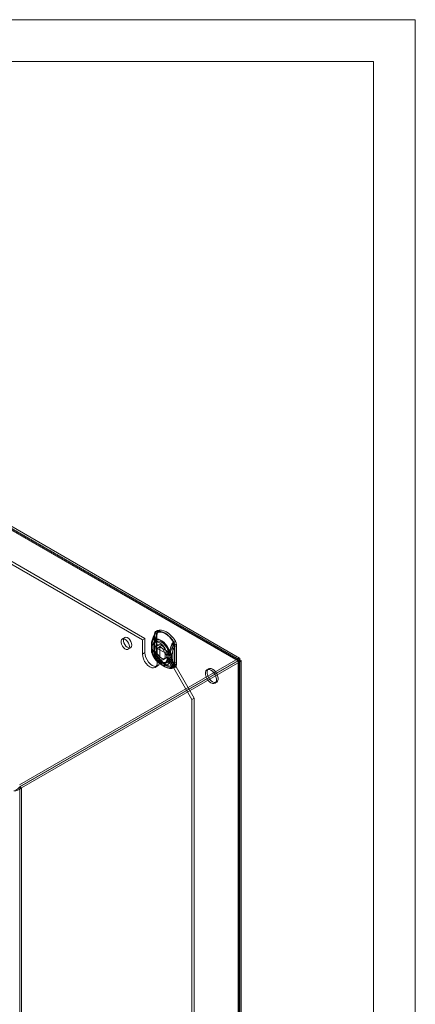
# Model space of a CAD drawing. Units: millimetres. Extents: x 0 to 420, y 0 to 297.
# Drawn here: x 363 to 420, y 156 to 297 of the extents above; entities that cross this region are included whole.
import ezdxf

# ---------------------------------------------------------------- set-up
doc = ezdxf.new("R2010")
doc.units = ezdxf.units.MM

msp = doc.modelspace()

# ---------------------------------------------------------------- linework, layer by layer
at = {"color": 7, "linetype": 'Continuous', "lineweight": 0}
for p, q in [((0, 297), (420, 297)), ((420, 0), (420, 297)), ((6, 291), (414, 291)), ((414, 6), (414, 291))]:
    msp.add_line(p, q, dxfattribs=at)
at = {"color": 7, "linetype": 'Continuous', "lineweight": 15}
for p, q in [((306.706, 256.11), (394.592, 205.375)), ((394.592, 205.099), (306.706, 255.835)), ((394.66, 205.203), (307.062, 255.773)), ((394.829, 205.496), (307.231, 256.065)), ((307.294, 255.495), (394.604, 205.092)), ((307.533, 255.633), (394.843, 205.23)), ((380.913, 208.107), (316.743, 245.152)), ((381.266, 208.311), (317.096, 245.356)), ((382.645, 208.973), (382.625, 208.724)), ((382.884, 209.11), (382.863, 208.862)), ((378.367, 208.435), (378.013, 208.231)), ((381.266, 208.311), (380.913, 208.107)), ((380.913, 208.107), (380.913, 206.066)), ((381.266, 208.311), (381.266, 206.27)), ((382.293, 207.591), (382.292, 207.539)), ((382.292, 207.539), (382.292, 206.955)), ((382.598, 207.877), (382.552, 207.71)), ((382.625, 208.724), (382.625, 206.329)), ((382.628, 206.28), (382.628, 208.676)), ((382.863, 208.862), (382.863, 206.467)), ((382.887, 208.55), (382.954, 208.788)), ((382.887, 206.155), (382.887, 208.55)), ((382.981, 206.304), (382.981, 208.699)), ((378.863, 206.758), (379.216, 206.962)), ((381.266, 206.27), (380.913, 206.066)), ((382.184, 207.419), (382.184, 207.346)), ((382.184, 207.367), (382.184, 206.783)), ((382.292, 206.955), (382.293, 206.903)), ((382.32, 207.178), (382.298, 207.249)), ((382.298, 206.552), (382.32, 206.594)), ((382.32, 206.594), (382.32, 207.178)), ((382.522, 207.419), (382.522, 207.367)), ((382.522, 207.367), (382.522, 206.783)), ((382.551, 207.466), (382.551, 207.414)), ((382.551, 207.414), (382.551, 206.83)), ((382.551, 206.83), (382.551, 206.778)), ((382.558, 207.316), (382.552, 207.373)), ((382.552, 206.683), (382.558, 206.732)), ((382.558, 206.732), (382.558, 207.316)), ((382.625, 206.329), (382.645, 206.057)), ((383.064, 207.382), (382.825, 207.244)), ((382.863, 206.467), (382.884, 206.195)), ((382.954, 205.99), (382.887, 206.155)), ((383.388, 207.087), (383.034, 206.882)), ((384.095, 206.27), (383.034, 206.882)), ((383.034, 204.841), (383.034, 206.882)), ((384.448, 206.474), (383.388, 207.087)), ((383.388, 205.045), (383.388, 207.087)), ((384.095, 206.27), (384.448, 206.474)), ((387.984, 199.534), (384.095, 206.27)), ((384.448, 206.474), (388.337, 199.738)), ((384.694, 206.083), (384.701, 206.133)), ((384.694, 206.083), (384.694, 205.499)), ((384.863, 206.079), (384.863, 206.131)), ((384.863, 205.495), (384.863, 206.079)), ((385.326, 207.419), (385.264, 207.178)), ((385.264, 207.178), (385.264, 204.783)), ((385.481, 207.029), (385.481, 204.634)), ((385.565, 207.027), (385.544, 207.299)), ((385.565, 204.632), (385.565, 207.027)), ((385.804, 207.165), (385.783, 207.437)), ((385.804, 204.77), (385.804, 207.165)), ((394.592, 205.375), (363.32, 187.322)), ((394.592, 205.099), (363.32, 187.046)), ((394.604, 205.077), (363.332, 187.025)), ((394.843, 204.94), (363.571, 186.887)), ((383.388, 205.045), (383.034, 204.841)), ((383.085, 205.765), (383.078, 205.777)), ((383.678, 204.908), (384.25, 204.577)), ((383.95, 205.296), (384.189, 205.433)), ((384.456, 205.945), (384.48, 205.989)), ((384.456, 205.945), (384.456, 205.361)), ((384.456, 205.361), (384.48, 205.292)), ((384.694, 205.499), (384.701, 205.443)), ((384.863, 205.443), (384.863, 205.495)), ((385.08, 205.929), (385.08, 205.982)), ((385.08, 205.346), (385.08, 205.929)), ((385.08, 205.294), (385.08, 205.346)), ((385.264, 204.783), (385.326, 204.621)), ((385.783, 204.521), (385.804, 204.77)), ((394.592, 205.375), (394.592, 205.099)), ((394.604, 205.092), (394.843, 205.23)), ((394.604, 205.092), (394.604, 104.269)), ((394.604, 103.59), (394.604, 205.077)), ((394.843, 204.94), (394.604, 205.077)), ((394.729, 103.93), (394.729, 205.085)), ((394.843, 205.23), (394.843, 104.407)), ((394.843, 204.94), (394.843, 103.452)), ((395.066, 103.93), (395.066, 205.085)), ((382.723, 204.154), (383.077, 204.358)), ((383.509, 204.616), (384.082, 204.285)), ((385.544, 204.383), (385.565, 204.632)), ((390.4, 203.963), (390.161, 203.825)), ((391.286, 201.877), (391.525, 202.015)), ((388.337, 199.738), (387.984, 199.534)), ((387.984, 112.572), (387.984, 199.534)), ((388.337, 112.777), (388.337, 199.738)), ((363.332, 187.025), (363.332, 85.537)), ((363.332, 187.025), (363.571, 186.887)), ((363.571, 186.887), (363.571, 85.399))]:
    msp.add_line(p, q, dxfattribs=at)
at = {"color": 7, "linetype": 'Continuous', "lineweight": 15, "flags": 128}
for points in [[(382.628, 208.676), (382.635, 208.778), (382.656, 208.922)], [(382.656, 208.922), (382.645, 208.923), (382.638, 208.922), (382.635, 208.919), (382.635, 208.915), (382.64, 208.908), (382.648, 208.901), (382.661, 208.891), (382.677, 208.881)], [(382.656, 208.922), (382.739, 209.187), (382.798, 209.237)], [(385.399, 207.778), (385.112, 208.187), (384.792, 208.55), (384.449, 208.858), (384.095, 209.1), (383.741, 209.267), (383.398, 209.355), (383.078, 209.361), (382.791, 209.284)], [(382.798, 209.237), (383.081, 209.313), (383.396, 209.308), (383.733, 209.221), (384.082, 209.056), (384.43, 208.818), (384.768, 208.516), (385.083, 208.157), (385.365, 207.756)], [(383.019, 208.987), (383.002, 208.934), (382.945, 208.787)], [(385.638, 207.916), (385.35, 208.324), (385.03, 208.688), (384.688, 208.996), (384.333, 209.237), (383.979, 209.405), (383.637, 209.493), (383.316, 209.499), (383.029, 209.422)], [(383.079, 209.124), (383.337, 209.193), (383.624, 209.188), (383.932, 209.109), (384.251, 208.959), (384.569, 208.742), (384.877, 208.465), (385.165, 208.138), (385.422, 207.771)], [(379.039, 207.147), (379.006, 207.392), (378.912, 207.647), (378.767, 207.886), (378.585, 208.082), (378.388, 208.215), (378.197, 208.269), (378.031, 208.24), (377.909, 208.13), (377.845, 207.951), (377.845, 207.722), (377.909, 207.469), (378.031, 207.219), (378.197, 206.998), (378.388, 206.831), (378.585, 206.736), (378.767, 206.724), (378.912, 206.794), (379.006, 206.941), (379.039, 207.147)], [(379.393, 207.352), (379.36, 207.596), (379.266, 207.851), (379.12, 208.09), (378.939, 208.286), (378.742, 208.419), (378.55, 208.474), (378.384, 208.444), (378.263, 208.334), (378.199, 208.155), (378.199, 207.927), (378.263, 207.673), (378.384, 207.423), (378.55, 207.202), (378.742, 207.036), (378.939, 206.941), (379.12, 206.928), (379.266, 206.998), (379.36, 207.145), (379.393, 207.352)], [(382.292, 207.539), (382.244, 207.498), (382.209, 207.453), (382.189, 207.405), (382.185, 207.355), (382.196, 207.306), (382.223, 207.26), (382.265, 207.216), (382.32, 207.178)], [(382.293, 207.591), (382.233, 207.703), (382.224, 207.747), (382.229, 207.794), (382.252, 207.837), (382.253, 207.837)], [(382.253, 207.837), (382.504, 208.5), (382.677, 208.881)], [(384.766, 206.387), (384.607, 206.796), (384.389, 207.188), (384.123, 207.542), (383.825, 207.84), (383.509, 208.064), (383.194, 208.204), (382.896, 208.251), (382.63, 208.203), (382.412, 208.063), (382.253, 207.837)], [(382.32, 207.178), (382.382, 207.434), (382.502, 207.629), (382.674, 207.754), (382.888, 207.801), (383.13, 207.768), (383.388, 207.655), (383.645, 207.47), (383.888, 207.224), (384.101, 206.93), (384.273, 206.607), (384.394, 206.272), (384.456, 205.945)], [(382.554, 207.704), (382.549, 207.683), (382.522, 207.386)], [(382.558, 207.316), (382.62, 207.571), (382.741, 207.767), (382.913, 207.892), (383.126, 207.939), (383.369, 207.905), (383.626, 207.793), (383.884, 207.608), (384.126, 207.362), (384.34, 207.068), (384.512, 206.745), (384.632, 206.41), (384.694, 206.083)], [(382.576, 207.768), (382.803, 208.399), (382.963, 208.77)], [(384.78, 206.496), (384.64, 206.855), (384.449, 207.199), (384.216, 207.509), (383.955, 207.77), (383.678, 207.967), (383.402, 208.089), (383.14, 208.131), (382.907, 208.089), (382.716, 207.966), (382.576, 207.768)], [(382.625, 208.724), (382.632, 208.719), (382.638, 208.713), (382.641, 208.707), (382.643, 208.7), (382.642, 208.694), (382.64, 208.687), (382.635, 208.681), (382.628, 208.676)], [(382.863, 208.862), (382.911, 208.829), (382.947, 208.792), (382.97, 208.751), (382.98, 208.709), (382.977, 208.666), (382.959, 208.625), (382.929, 208.585), (382.887, 208.55)], [(382.954, 208.788), (382.949, 208.788), (382.946, 208.788), (382.945, 208.787), (382.945, 208.785), (382.947, 208.782), (382.951, 208.779), (382.956, 208.775), (382.963, 208.77)], [(382.981, 208.699), (382.983, 208.776), (382.995, 208.875)], [(385.18, 207.491), (385.023, 207.153), (384.78, 206.496)], [(385.422, 207.771), (385.438, 207.746), (385.443, 207.723), (385.44, 207.696), (385.397, 207.601), (385.326, 207.419)], [(380.913, 206.066), (380.949, 205.728), (381.055, 205.371), (381.223, 205.02), (381.443, 204.699), (381.699, 204.429), (381.973, 204.229), (382.248, 204.112), (382.504, 204.087), (382.723, 204.154), (382.892, 204.311), (382.998, 204.545), (383.034, 204.841)], [(381.266, 206.27), (381.303, 205.932), (381.408, 205.575), (381.577, 205.224), (381.797, 204.903), (382.053, 204.633), (382.327, 204.433), (382.602, 204.316), (382.857, 204.291), (383.077, 204.358), (383.246, 204.515), (383.352, 204.749), (383.388, 205.045)], [(382.184, 206.783), (382.184, 206.746), (382.184, 206.729)], [(382.32, 206.594), (382.265, 206.633), (382.223, 206.676), (382.196, 206.723), (382.185, 206.772), (382.189, 206.821), (382.209, 206.869), (382.244, 206.914), (382.292, 206.955)], [(382.253, 206.294), (382.252, 206.294), (382.231, 206.361), (382.231, 206.389), (382.236, 206.417), (382.298, 206.552)], [(382.253, 206.294), (382.412, 205.884), (382.63, 205.492), (382.896, 205.138), (383.194, 204.84), (383.509, 204.616), (383.825, 204.476), (384.123, 204.429), (384.389, 204.477), (384.607, 204.617), (384.766, 204.843)], [(382.677, 205.669), (382.517, 205.852), (382.253, 206.294)], [(384.456, 205.361), (384.394, 205.106), (384.273, 204.91), (384.101, 204.785), (383.888, 204.738), (383.645, 204.772), (383.388, 204.885), (383.13, 205.069), (382.888, 205.316), (382.674, 205.609), (382.502, 205.933), (382.382, 206.268), (382.32, 206.594)], [(382.551, 207.414), (382.538, 207.403), (382.528, 207.39), (382.523, 207.377), (382.522, 207.364), (382.525, 207.351), (382.532, 207.338), (382.544, 207.326), (382.558, 207.316)], [(382.558, 206.732), (382.544, 206.743), (382.532, 206.754), (382.525, 206.767), (382.522, 206.78), (382.523, 206.793), (382.528, 206.806), (382.538, 206.819), (382.551, 206.83)], [(382.522, 206.783), (382.522, 206.747), (382.522, 206.731)], [(384.694, 205.499), (384.632, 205.244), (384.512, 205.048), (384.34, 204.923), (384.126, 204.876), (383.884, 204.91), (383.626, 205.022), (383.369, 205.207), (383.126, 205.454), (382.913, 205.747), (382.741, 206.071), (382.62, 206.406), (382.558, 206.732)], [(382.963, 205.838), (382.815, 206), (382.576, 206.379)], [(382.576, 206.379), (382.716, 206.02), (382.907, 205.676), (383.14, 205.366), (383.402, 205.105), (383.678, 204.908), (383.955, 204.786), (384.216, 204.744), (384.449, 204.786), (384.64, 204.909), (384.78, 205.107)], [(383.388, 207.188), (383.612, 207.022), (383.818, 206.794), (383.989, 206.524), (384.111, 206.234), (384.175, 205.946), (384.175, 205.685), (384.111, 205.47), (383.989, 205.321), (383.818, 205.249), (383.612, 205.259), (383.388, 205.351), (383.164, 205.518), (382.958, 205.745), (382.787, 206.015), (382.664, 206.306), (382.6, 206.594), (382.6, 206.855), (382.664, 207.069), (382.787, 207.218), (382.958, 207.291), (383.164, 207.281), (383.388, 207.188)], [(382.625, 206.329), (382.632, 206.324), (382.638, 206.318), (382.641, 206.312), (382.643, 206.305), (382.642, 206.298), (382.64, 206.292), (382.635, 206.286), (382.628, 206.28)], [(382.656, 206.025), (382.64, 206.131), (382.628, 206.28)], [(382.831, 206.867), (382.863, 207.107), (382.957, 207.291), (383.105, 207.403), (383.296, 207.434), (383.513, 207.382), (383.74, 207.251), (383.957, 207.052), (384.147, 206.801), (384.296, 206.518), (384.39, 206.226), (384.422, 205.948), (384.39, 205.708), (384.296, 205.525), (384.147, 205.413), (383.957, 205.381), (383.74, 205.433), (383.513, 205.564), (383.296, 205.763), (383.105, 206.014), (382.957, 206.297), (382.863, 206.589), (382.831, 206.867)], [(382.863, 206.467), (382.911, 206.434), (382.947, 206.397), (382.97, 206.356), (382.98, 206.314), (382.977, 206.271), (382.959, 206.229), (382.929, 206.19), (382.887, 206.155)], [(382.884, 206.195), (382.924, 206.177), (382.956, 206.157), (382.979, 206.133), (382.993, 206.107), (382.998, 206.078), (382.993, 206.049), (382.978, 206.019), (382.954, 205.99)], [(383.003, 206.053), (382.988, 206.158), (382.981, 206.303)], [(385.128, 207.465), (384.983, 207.106), (384.766, 206.387)], [(385.473, 207.296), (385.481, 207.186), (385.481, 207.029)], [(382.645, 206.057), (382.652, 206.054), (382.657, 206.051), (382.66, 206.047), (382.662, 206.043), (382.663, 206.039), (382.662, 206.034), (382.66, 206.03), (382.656, 206.025)], [(382.791, 205.578), (382.793, 205.58), (382.796, 205.581), (382.797, 205.583), (382.799, 205.584), (382.799, 205.585), (382.8, 205.585), (382.799, 205.586), (382.798, 205.585)], [(382.791, 205.578), (383.078, 205.169), (383.398, 204.806), (383.741, 204.498), (384.095, 204.256), (384.449, 204.089), (384.792, 204.001), (385.112, 203.995), (385.399, 204.072)], [(385.365, 204.104), (385.083, 204.028), (384.768, 204.034), (384.43, 204.12), (384.082, 204.285), (383.733, 204.523), (383.396, 204.826), (383.081, 205.184), (382.798, 205.585)], [(383.029, 205.716), (383.046, 205.728), (383.06, 205.739), (383.071, 205.748), (383.079, 205.756), (383.084, 205.761), (383.086, 205.764), (383.084, 205.765), (383.079, 205.765)], [(383.029, 205.716), (383.316, 205.307), (383.637, 204.943), (383.979, 204.636), (384.333, 204.394), (384.688, 204.227), (385.03, 204.139), (385.35, 204.133), (385.638, 204.21)], [(385.422, 204.412), (385.165, 204.343), (384.877, 204.348), (384.569, 204.427), (384.251, 204.577), (383.932, 204.794), (383.624, 205.071), (383.337, 205.398), (383.079, 205.765)], [(384.766, 204.843), (384.972, 204.444), (385.128, 204.254)], [(384.78, 205.107), (385.01, 204.74), (385.18, 204.559)], [(394.843, 205.23), (394.874, 205.39), (394.842, 205.486), (394.759, 205.501), (394.643, 205.429), (394.592, 205.375)], [(394.604, 205.092), (394.65, 205.163), (394.661, 205.202), (394.638, 205.185), (394.592, 205.099)], [(394.604, 205.077), (394.689, 205.073), (394.728, 205.083), (394.702, 205.095), (394.604, 205.092)], [(394.843, 204.94), (394.997, 204.992), (395.064, 205.068), (395.036, 205.148), (394.915, 205.212), (394.843, 205.23)], [(385.326, 204.621), (385.375, 204.539), (385.409, 204.493), (385.43, 204.465), (385.443, 204.436), (385.44, 204.423), (385.429, 204.414), (385.422, 204.412)], [(385.473, 204.399), (385.424, 204.153), (385.365, 204.104)], [(385.481, 204.634), (385.482, 204.536), (385.473, 204.399)], [(390.724, 203.77), (390.948, 203.603), (391.154, 203.376), (391.325, 203.106), (391.448, 202.815), (391.511, 202.527), (391.511, 202.266), (391.448, 202.052), (391.325, 201.902), (391.154, 201.83), (390.948, 201.84), (390.724, 201.933), (390.5, 202.099), (390.294, 202.327), (390.123, 202.597), (390, 202.887), (389.937, 203.175), (389.937, 203.436), (390, 203.65), (390.123, 203.8), (390.294, 203.872), (390.5, 203.862), (390.724, 203.77)], [(390.963, 203.907), (391.187, 203.741), (391.393, 203.513), (391.564, 203.243), (391.686, 202.953), (391.75, 202.665), (391.75, 202.404), (391.686, 202.19), (391.564, 202.04), (391.393, 201.968), (391.187, 201.978), (390.963, 202.07), (390.738, 202.237), (390.533, 202.464), (390.361, 202.734), (390.239, 203.025), (390.175, 203.313), (390.175, 203.574), (390.239, 203.788), (390.361, 203.938), (390.533, 204.01), (390.738, 204), (390.963, 203.907)]]:
    msp.add_lwpolyline(points, dxfattribs=at)
at = {"color": 7, "linetype": 'Continuous', "lineweight": 15}
for centre, radius, start, end in [((389.405, 205.82), 7.446, 155.37569, 164.64392), ((381.274, 209.516), 1.486, 336.34995, 342.64272), ((383.055, 208.971), 0.409, 130.16659, 179.78322), ((382.627, 208.942), 0.0352, 325.26257, 59.3046), ((381.699, 209.413), 1.114, 331.44756, 350.93668), ((382.727, 209.25), 0.0723, 350.40198, 28.42906), ((383.233, 209.137), 0.35, 125.5387, 184.41111), ((382.769, 208.916), 0.226, 325.26257, 59.3046), ((383.642, 208.724), 0.691, 144.65407, 174.72747), ((381.895, 209.315), 1.199, 332.96098, 350.83522), ((383.482, 208.816), 0.5, 162.03882, 171.94851), ((382.622, 209.201), 0.463, 350.40198, 28.42906), ((383.747, 207.422), 1.563, 166.49076, 181.39517), ((382.378, 207.421), 0.19, 116.81747, 244.83105), ((383.291, 207.62), 1.061, 168.18566, 200.50206), ((387.284, 206.64), 5.081, 156.38203, 169.21369), ((382.996, 207.581), 0.459, 155.95198, 194.50137), ((383.425, 207.518), 0.885, 163.61793, 189.44963), ((387.542, 206.515), 5.081, 156.38203, 169.21369), ((390.25, 205.477), 8.02, 155.6097, 162.58482), ((385.669, 207.266), 0.576, 121.81183, 159.74243), ((385.748, 207.245), 0.619, 121.70238, 156.5942), ((385.957, 208.889), 1.6, 240.92953, 246.77921), ((384.996, 208.34), 0.691, 302.28876, 305.64946), ((384.721, 207.363), 0.754, 354.96226, 31.40624), ((384.326, 207.191), 1.223, 5.0608, 28.68848), ((383.061, 211.508), 4.421, 302.28876, 305.64946), ((384.575, 207.332), 1.212, 4.95497, 28.79431), ((383.655, 206.725), 1.471, 178.39244, 198.64039), ((382.385, 206.729), 0.197, 117.97876, 243.62876), ((383.234, 206.536), 1.01, 158.6671, 193.8616), ((385.116, 207.131), 2.988, 195.44262, 235.22643), ((383.508, 207.157), 1.242, 191.79612, 224.88433), ((383.649, 206.724), 1.128, 177.94929, 198.36631), ((382.574, 207.42), 0.0515, 116.81747, 244.83105), ((382.576, 206.731), 0.0533, 117.97876, 243.62876), ((383.386, 206.63), 0.848, 169.99819, 197.24682), ((383.056, 206.57), 0.516, 167.3217, 201.67694), ((383.767, 207.032), 1.242, 191.79612, 224.88433), ((385.206, 207.179), 2.751, 195.68359, 227.8402), ((384.092, 206.299), 1.212, 184.95513, 208.79415), ((383.766, 206.127), 0.772, 183.2495, 206.96602), ((375.077, 213.049), 11.758, 323.10109, 325.48851), ((384.783, 206.256), 0.194, 242.80519, 294.30715), ((394, 204.307), 9.476, 166.6436, 168.89034), ((384.784, 206.313), 0.198, 245.1835, 293.44114), ((399.997, 217.884), 19.083, 217.04814, 218.58759), ((379.601, 205.119), 5.359, 10.88291, 14.88797), ((388.899, 205.189), 4.144, 151.31454, 166.86661), ((389.116, 205.04), 4.144, 151.31454, 166.86661), ((386.956, 210.753), 3.761, 240.92953, 246.77921), ((385.519, 206.612), 0.622, 62.80519, 114.30715), ((385.583, 206.718), 0.746, 74.47253, 110.13889), ((385.513, 207.187), 0.117, 74.47253, 110.13889), ((385.521, 206.941), 0.0971, 62.80519, 114.30715), ((383.15, 205.875), 0.516, 163.06364, 203.53767), ((383.864, 206.165), 1.223, 185.06107, 208.68821), ((383.707, 206.122), 1.055, 185.27415, 210.55694), ((382.829, 205.761), 0.178, 211.0956, 260.04009), ((383.164, 205.926), 0.219, 163.06364, 203.53767), ((394.19, 212.049), 12.766, 208.33797, 209.49338), ((383.1, 205.926), 0.162, 212.50537, 262.46678), ((386.131, 207.583), 3.547, 210.83314, 237.09194), ((384.784, 206.584), 0.719, 242.80519, 294.30715), ((384.784, 206.001), 0.719, 242.80519, 294.30715), ((384.788, 206.655), 0.734, 245.1835, 293.44114), ((384.779, 205.948), 0.72, 245.51805, 294.77236), ((385.771, 205.798), 1.386, 201.38702, 223.53799), ((384.783, 205.672), 0.194, 242.80519, 294.30715), ((384.782, 205.62), 0.195, 245.51805, 294.77236), ((386.392, 205.662), 1.705, 187.4043, 199.00692), ((383.97, 205.732), 1.194, 311.80632, 338.43291), ((383.615, 205.575), 1.255, 338.11087, 353.96662), ((386.179, 205.79), 1.361, 194.77143, 227.7071), ((386.396, 205.641), 1.361, 194.77143, 227.7071), ((385.519, 204.217), 0.622, 62.80519, 114.30715), ((385.065, 204.884), 0.634, 275.73119, 310.03312), ((385.575, 204.697), 0.63, 224.81176, 250.53526), ((385.153, 204.827), 0.27, 275.73119, 310.03312), ((385.664, 205.084), 0.715, 227.33306, 250.23923), ((385.447, 204.079), 0.555, 52.84084, 102.58155), ((385.338, 204.041), 0.0678, 26.95287, 66.67531), ((385.135, 204.385), 0.409, 310.16698, 359.78283), ((385.251, 204.013), 0.434, 26.95287, 66.67531), ((385.492, 204.314), 0.0868, 52.84084, 102.58155), ((385.521, 204.545), 0.0971, 62.80519, 114.30715), ((385.434, 204.494), 0.35, 305.54015, 4.40966), ((362.53, 187.87), 1.431, 268.49186, 316.63593), ((362.342, 187.726), 1.214, 288.71841, 324.69012)]:
    msp.add_arc(centre, radius, start, end, dxfattribs=at)

doc.saveas('drawing.dxf')
